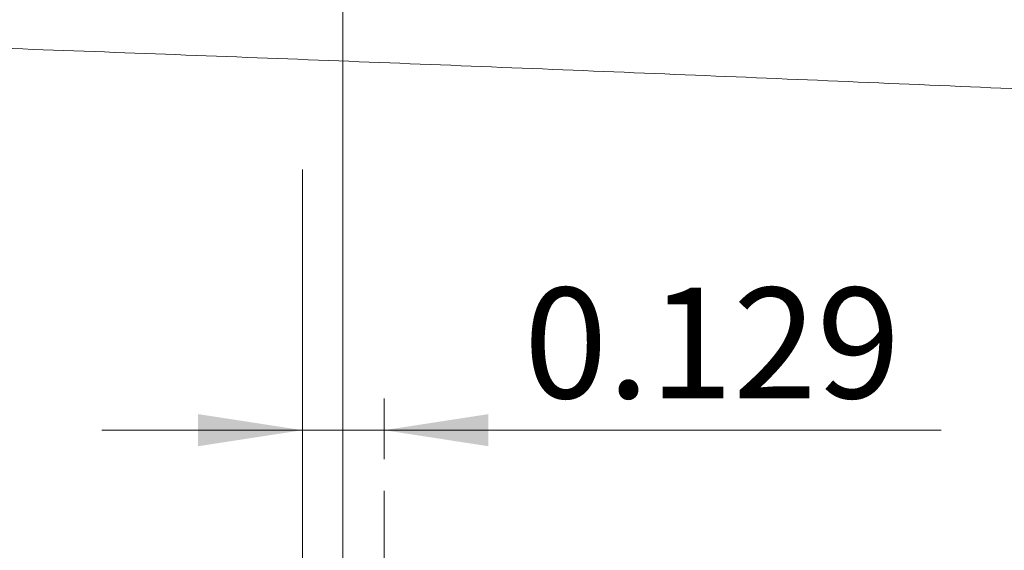
# Model space of a CAD drawing. Units: millimetres. Extents: x 0 to 0.596, y 0 to 0.42.
# Drawn here: x 0.223 to 0.254, y 0.14 to 0.157 of the extents above; entities that cross this region are included whole.
import ezdxf

# ---------------------------------------------------------------- set-up
doc = ezdxf.new("R2010")
doc.units = ezdxf.units.MM
doc.linetypes.add('CENTERX2', pattern=[0.02032, 0.0127, -0.00254, 0.00254, -0.00254])
doc.styles.add('SLDTEXTSTYLE0', font='TXT', dxfattribs={"width": 0.75})
doc.dimstyles.new('SLDDIMSTYLE4', dxfattribs={"dimtxt": 0.0035, "dimasz": 0.003302, "dimexe": 0, "dimexo": 0.0625, "dimgap": 0.000875, "dimtad": 1, "dimtoh": 1, "dimlfac": 50, "dimrnd": 1e-09, "dimzin": 12, "dimdsep": 46, "dimtxsty": 'SLDTEXTSTYLE0', "dimsah": 1, "dimcen": 0.09, "dimadec": 0, "dimazin": 0, "dimtfac": 1, "dimtofl": 0, "dimtmove": 0, "dimatfit": 3, "dimfxl": 0, "dimtolj": 1, "dimtzin": 12, "dimarcsym": 0})
doc.dimstyles.new('SLDDIMSTYLE5', dxfattribs={"dimtxt": 0.0035, "dimasz": 0.003302, "dimexe": 0, "dimexo": 0.0625, "dimgap": 0.000875, "dimtad": 1, "dimtoh": 1, "dimlfac": 50, "dimrnd": 1e-09, "dimzin": 4, "dimdsep": 46, "dimtxsty": 'SLDTEXTSTYLE0', "dimsah": 1, "dimcen": 0.09, "dimadec": 0, "dimazin": 0, "dimtfac": 1, "dimtofl": 0, "dimtmove": 0, "dimatfit": 3, "dimfxl": 0, "dimtolj": 1, "dimtzin": 12, "dimarcsym": 0})

# ---------------------------------------------------------------- blocks, each defined once
blk = doc.blocks.new('*D13')
at = {"color": 7, "linetype": 'Continuous', "lineweight": 0}
for p, q in [((0.2328035950873714, 0.1614881051437808), (0.2328035950873714, 0.176413087579746)), ((0.1948036813980948, 0.175413087579746), (0.2328035950873714, 0.175413087579746))]:
    blk.add_line(p, q, dxfattribs=at)
for points in [[(0.1948036813980948, 0.175413087579746), (0.1981056813980948, 0.174905087579746), (0.1981056813980948, 0.175921087579746)], [(0.2328035950873714, 0.175413087579746), (0.2295015950873714, 0.175921087579746), (0.2295015950873714, 0.174905087579746)]]:
    blk.add_solid(points, dxfattribs=at)
at = {"color": 7, "linetype": 'Continuous', "lineweight": 0, "insert": (0.2099044229868273, 0.179924824494325), "char_height": 0.0035, "attachment_point": 1, "style": 'SLDTEXTSTYLE0'}
blk.add_mtext('1.900', dxfattribs=at)
blk = doc.blocks.new('*D14')
at = {"color": 7, "linetype": 'Continuous', "lineweight": 0}
for p, q in [((0.2341129051801953, 0.1431148598571056), (0.2341129051801953, 0.1450324144816958)), ((0.2315256734998036, 0.1440324144816958), (0.2251756734998036, 0.1440324144816958)), ((0.2315256734998036, 0.1440324144816958), (0.2341129051801953, 0.1440324144816958)), ((0.2341129051801953, 0.1440324144816958), (0.2517634482296064, 0.1440324144816958))]:
    blk.add_line(p, q, dxfattribs=at)
for points in [[(0.2315256734998036, 0.1440324144816958), (0.2282236734998036, 0.1445404144816958), (0.2282236734998036, 0.1435244144816958)], [(0.2341129051801953, 0.1440324144816958), (0.2374149051801953, 0.1435244144816958), (0.2374149051801953, 0.1445404144816958)]]:
    blk.add_solid(points, dxfattribs=at)
at = {"color": 7, "linetype": 'Continuous', "lineweight": 0, "insert": (0.2385399798650341, 0.1485441513962747), "char_height": 0.0035, "attachment_point": 1, "style": 'SLDTEXTSTYLE0'}
blk.add_mtext('0.129', dxfattribs=at)

msp = doc.modelspace()

# ---------------------------------------------------------------- linework, layer by layer
at = {"color": 7, "linetype": 'CENTERX2', "lineweight": 0}
for p, q in [((0.232803595087371, 0.1209804966196162), (0.232803595087371, 0.1604881051437808)), ((0.2315256734998032, 0.1317979604846983), (0.2315256734998032, 0.1522905694313547)), ((0.2341129051801948, 0.1317979624782277), (0.2341129051801948, 0.1421148598571056))]:
    msp.add_line(p, q, dxfattribs=at)
at = {"color": 7, "linetype": 'Continuous', "lineweight": 15}
msp.add_open_spline([(0.3326866476223997, 0.1507546712339236), (0.330743741367445, 0.1508716500605951), (0.3268579280299724, 0.151105607763764), (0.3210280781690557, 0.1514472419027302), (0.3151975841665142, 0.151782053714484), (0.3093664387598747, 0.1521093705216733), (0.3035347271477317, 0.1524293672740959), (0.2977024896066746, 0.1527419932627104), (0.291140677919393, 0.1530854171871074), (0.2838490971908848, 0.1534560670454809), (0.275827558892756, 0.1538498560587521), (0.2678052727234619, 0.1542297174974587), (0.259015338941189, 0.1546306289588731), (0.2494575552620061, 0.1550475568226204), (0.2391317264816906, 0.1554748462711826), (0.2288049390348115, 0.1558791904386037), (0.2184772391437203, 0.156260028136016), (0.2081487522597776, 0.1566194603075463), (0.2012624436461799, 0.1568395912486533), (0.1978192893400995, 0.1569496567191838)], degree=3, knots=[0, 0, 0, 0, 0.04326019178511265, 0.08652040199650823, 0.1297806081727242, 0.1730408198743061, 0.2163010348099334, 0.259561248658598, 0.3028214647106613, 0.3623042563106735, 0.4217870495907636, 0.4812698436938398, 0.5407526387046849, 0.6172938637824578, 0.6938350898949117, 0.7703763167600408, 0.8469175441908802, 0.9234587721114125, 1, 1, 1, 1], dxfattribs=at)

# ---------------------------------------------------------------- dimensions: what is measured, and where the dimension line sits
at = {"color": 7, "linetype": 'Continuous', "lineweight": 0}
for base, p1, p2, dimstyle, picture, middle in [((0.2328035950873714, 0.175413087579746), (0.1948036813980948, 0.1503643390005343), (0.2328035950873714, 0.1604881051437808), 'SLDDIMSTYLE5', '*D13', (0.2157224071691135, 0.175413087579746)), ((0.2341129051801953, 0.1440324144816958), (0.2315256734998036, 0.1522905694313547), (0.2341129051801953, 0.1421148598571056), 'SLDDIMSTYLE4', '*D14', (0.2443579640473202, 0.1440324144816958))]:
    dim = msp.add_linear_dim(base=base, p1=p1, p2=p2, dimstyle=dimstyle, dxfattribs=at)
    dim.commit()
    dim.dimension.update_dxf_attribs({"geometry": picture, "text_midpoint": middle, "dimtype": 160})

doc.saveas('drawing.dxf')
